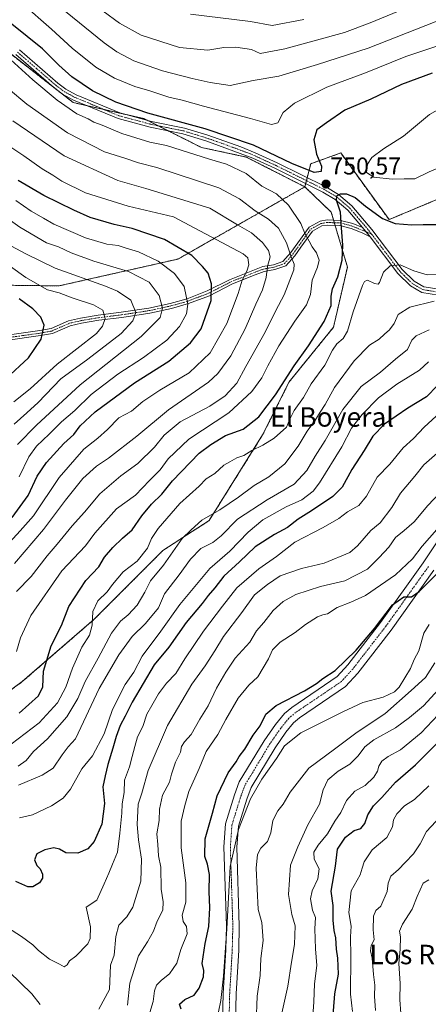
# Model space of a CAD drawing. Units: metres. Extents: x 628214 to 631678, y 4713423 to 4715800.
# Drawn here: x 629083 to 629251, y 4714707 to 4715112 of the extents above; entities that cross this region are included whole.
import ezdxf
from ezdxf.enums import TextEntityAlignment as Align

# ---------------------------------------------------------------- set-up
doc = ezdxf.new("R2010")
doc.units = ezdxf.units.M
doc.header["$MEASUREMENT"] = 0
doc.linetypes.add('TRAZO_Y_PUNTO', pattern=[1, 0.5, -0.25, 0, -0.25])
doc.linetypes.add('TRAZOS', pattern=[0.75, 0.5, -0.25])
for name, color, linetype, lineweight in [('Arbolado forestal', 92, 'TRAZOS', 0), ('Arbolado forestal CxS', 92, 'Continuous', 0), ('Camino', 19, 'Continuous', 0), ('Camino Cxs', 19, 'Continuous', 0), ('Camino eje', 39, 'TRAZO_Y_PUNTO', 13), ('Carátula', 7, 'Continuous', 5), ('Curva de nivel maestra', 36, 'Continuous', 30), ('Curva de nivel normal', 36, 'Continuous', 0), ('Pastizal CxS', 92, 'Continuous', 0), ('Pista no pavimentada', 254, 'Continuous', 13), ('Pista no pavimentada Cxs', 254, 'Continuous', 0), ('Pista pavimentada eje', 135, 'TRAZO_Y_PUNTO', 0), ('Punto de cota en terreno', 7, 'Continuous', 0), ('Rótulo de punto de cota en terreno', 19, 'Continuous', 0), ('Texto cartográfico', 19, 'Continuous', 0)]:
    doc.layers.add(name, color=color, linetype=linetype, lineweight=lineweight)
doc.styles.add('Arial', font='txt', dxfattribs={"height": 0.2})

# ---------------------------------------------------------------- blocks, each defined once
blk = doc.blocks.new('*U151')
at = {"layer": 'Arbolado forestal CxS', "color": 92, "linetype": 'Continuous', "lineweight": 0}
blk.add_polyline3d([(629069.4, 4715106, 754.2), (629105.04, 4715078.28, 752.46), (629134.08, 4715071.68, 750.49), (629157.84, 4715059.8, 753), (629176.32, 4715055.84, 752.08), (629200.43, 4715043.59, 751.09), (629148.18, 4715013.86, 777.27), (629099.07, 4715002.8, 793.56), (628970.69, 4715004.57, 843.74)], dxfattribs=at)
blk = doc.blocks.new('*U174')
at = {"layer": 'Curva de nivel normal', "color": 36, "linetype": 'Continuous', "lineweight": 0}
blk.add_polyline3d([(629220.07, 4714704.2, 670), (629219.18, 4714711.31, 670), (629219.4, 4714726.94, 670), (629219.2, 4714734.88, 670), (629219.44, 4714739.31, 670), (629218.58, 4714744.96, 670), (629219.46, 4714753.76, 670), (629223.28, 4714760.36, 670), (629224.07, 4714763.16, 670), (629224.83, 4714765.74, 670), (629228.2, 4714770.63, 670), (629234.26, 4714775.83, 670), (629236.54, 4714780.23, 670), (629237.01, 4714783.07, 670), (629238.3, 4714785.52, 670), (629241.45, 4714788.81, 670), (629245.63, 4714791.4, 670), (629251.55, 4714797.06, 670)], dxfattribs=at)
blk = doc.blocks.new('*U176')
at = {"layer": 'Curva de nivel normal', "color": 36, "linetype": 'Continuous', "lineweight": 0}
blk.add_polyline3d([(629082.75, 4714924.24, 780), (629086.72, 4714932.42, 780), (629089.93, 4714936.91, 780), (629095.15, 4714941.75, 780), (629100.26, 4714946.93, 780), (629105.71, 4714951.59, 780), (629112.41, 4714958.09, 780), (629123.35, 4714966.48, 780), (629133.97, 4714973.34, 780), (629143.64, 4714980.42, 780), (629148.79, 4714986.16, 780), (629151.64, 4714991.33, 780), (629152.3, 4714995.29, 780), (629150.77, 4715002.6, 780), (629146.76, 4715007.85, 780), (629140, 4715013.04, 780), (629131.96, 4715016.79, 780), (629126.81, 4715018.3, 780), (629123.55, 4715019.38, 780), (629118.88, 4715020.05, 780), (629110.12, 4715022.62, 780), (629096.98, 4715028.22, 780), (629092.79, 4715030.72, 780), (629087.74, 4715033.51, 780), (629081.33, 4715037.92, 780)], dxfattribs=at)
blk = doc.blocks.new('*U179')
at = {"layer": 'Curva de nivel normal', "color": 36, "linetype": 'Continuous', "lineweight": 0}
blk.add_polyline3d([(629180.42, 4714699.48, 690), (629180.8, 4714710.49, 690), (629182.01, 4714718.93, 690), (629182.33, 4714725.96, 690), (629183.21, 4714733.42, 690), (629182.7, 4714740.78, 690), (629181.24, 4714746.15, 690), (629180.43, 4714763.16, 690), (629180.93, 4714768.83, 690), (629182.34, 4714771.32, 690), (629184.99, 4714774.15, 690), (629186.41, 4714777.66, 690), (629187.22, 4714782.82, 690), (629189.3, 4714786.76, 690), (629191.49, 4714789.47, 690), (629194.39, 4714794.45, 690), (629202.02, 4714804.26, 690), (629212.67, 4714812.09, 690), (629221.93, 4714819.11, 690), (629233.34, 4714826.74, 690), (629244.17, 4714836.27, 690), (629250.06, 4714841.58, 690), (629253.97, 4714847.69, 690)], dxfattribs=at)
blk = doc.blocks.new('*U187')
at = {"layer": 'Curva de nivel normal', "color": 36, "linetype": 'Continuous', "lineweight": 0}
blk.add_polyline3d([(629080.67, 4714945.85, 790), (629085.87, 4714950.51, 790), (629090.54, 4714954.85, 790), (629099.94, 4714964.51, 790), (629111.08, 4714972.61, 790), (629124.84, 4714983.24, 790), (629129.58, 4714988.5, 790), (629130.75, 4714991.85, 790), (629128.76, 4714997, 790), (629123.32, 4715000.61, 790), (629118.36, 4715002.67, 790), (629097.52, 4715010.17, 790), (629085.54, 4715016.03, 790), (629079.64, 4715019.14, 790)], dxfattribs=at)
blk = doc.blocks.new('*U199')
at = {"layer": 'Curva de nivel maestra', "color": 36, "linetype": 'Continuous', "lineweight": 30}
blk.add_polyline3d([(629077.46, 4714964.75, 800), (629086.62, 4714973.18, 800), (629091.8, 4714980.85, 800), (629093.09, 4714986.62, 800), (629091.73, 4714989.95, 800), (629088.45, 4714993.33, 800), (629082.8, 4714997.55, 800)], dxfattribs=at)
blk = doc.blocks.new('5PATER')
at = {"layer": 'Carátula', "linetype": 'Continuous', "lineweight": 5}
h = blk.add_hatch(color=250, dxfattribs=at)
edge = h.paths.add_edge_path()
edge.add_ellipse((0, 0.01), major_axis=(-1.33, -1.34), ratio=0.999422, start_angle=0, end_angle=360)

msp = doc.modelspace()

# ---------------------------------------------------------------- linework, layer by layer
at = {"layer": 'Arbolado forestal', "color": 92, "linetype": 'TRAZOS', "lineweight": 0}
for points in [[(629069.4, 4715106, 754.2), (629096.94, 4715084.58, 753.3), (629097.5, 4715084.14, 753.25), (629105.04, 4715078.28, 752.46), (629110.85, 4715076.96, 752.19), (629117.74, 4715075.39, 751.27), (629126.03, 4715073.51, 750.81), (629134.08, 4715071.68, 750.49), (629135.47, 4715070.99, 750.4), (629140, 4715068.72, 750.55), (629144.15, 4715066.65, 751.58), (629157.84, 4715059.8, 753), (629176.32, 4715055.84, 752.08), (629200.43, 4715043.59, 751.09)], [(629200.43, 4715043.59, 751.09), (629200.77, 4715044.96, 750.82), (629201.08, 4715046.16, 750.62), (629201.38, 4715047.36, 750.44), (629202.83, 4715053.11, 749.09), (629215.22, 4715057.53, 752.83), (629235.13, 4715030.09, 750.12), (629265.65, 4715042.93, 752.75), (629304.07, 4715042.5, 752.33), (629318.23, 4715041.17, 750.82), (629353.62, 4715039.84, 747.19), (629382.82, 4715033.21, 749.41), (629397.32, 4715030.27, 750.59), (629410.6, 4715022.75, 751.32), (629420.77, 4715016.11, 750.48), (629431.39, 4715007.7, 747.65), (629444.66, 4714983.36, 742.28), (629495.1, 4714938.65, 726.89), (629503.32, 4714946.08, 723.58), (629505.26, 4714947.84, 723.29), (629507.16, 4714949.55, 723.18), (629508.81, 4714951.05, 723.36)], [(629200.43, 4715043.59, 751.09), (629148.18, 4715013.86, 777.27), (629099.07, 4715002.8, 793.56), (629039.15, 4715003.62, 813.1)], [(629065.89, 4714826.65, 752.6), (629084.03, 4714839.92, 752.33), (629113.67, 4714865.59, 744.72), (629141.99, 4714893.92, 741.91), (629160.96, 4714906.2, 738.92), (629183.05, 4714941.47, 746.76), (629193.99, 4714963.34, 748.96), (629212.21, 4714985.78, 747.4), (629217.96, 4715010.56, 748.61), (629212.91, 4715027.74, 750.37), (629212.6, 4715028.81, 750.35), (629212.29, 4715029.87, 750.41), (629211.33, 4715033.14, 750.61), (629200.43, 4715043.59, 751.09)]]:
    msp.add_polyline3d(points, dxfattribs=at)
at = {"layer": 'Arbolado forestal CxS', "color": 92, "linetype": 'Continuous', "lineweight": 0}
for points in [[(629065.89, 4714826.65, 752.6), (629084.03, 4714839.92, 752.33), (629113.67, 4714865.59, 744.72), (629141.99, 4714893.92, 741.91), (629160.96, 4714906.2, 738.92), (629183.05, 4714941.47, 746.76), (629193.99, 4714963.34, 748.96), (629212.21, 4714985.78, 747.4), (629217.96, 4715010.56, 748.61), (629211.33, 4715033.14, 750.61), (629200.43, 4715043.59, 751.09), (629202.83, 4715053.11, 749.09), (629215.22, 4715057.53, 752.83), (629235.13, 4715030.09, 750.12), (629265.65, 4715042.93, 752.75)], [(628970.69, 4715004.57, 843.74), (629099.07, 4715002.8, 793.56), (629148.18, 4715013.86, 777.27), (629200.43, 4715043.59, 751.09), (629200.43, 4715043.59, 751.09), (629211.33, 4715033.14, 750.61), (629217.96, 4715010.56, 748.61), (629212.21, 4714985.78, 747.4), (629193.99, 4714963.34, 748.96), (629183.05, 4714941.47, 746.76), (629160.96, 4714906.2, 738.92), (629141.99, 4714893.92, 741.91), (629113.67, 4714865.59, 744.72), (629084.03, 4714839.92, 752.33), (629065.89, 4714826.65, 752.6)]]:
    msp.add_polyline3d(points, dxfattribs=at)
at = {"layer": 'Camino', "color": 19, "linetype": 'Continuous', "lineweight": 0}
for points in [[(629076.87, 4714982.39, 805.53), (629091.21, 4714984.4, 800.41), (629095.91, 4714985.26, 799.36), (629103.11, 4714988.44, 797.89), (629108.08, 4714989.54, 797.02), (629115.33, 4714990.76, 795.55), (629124.79, 4714991.95, 792.21), (629136.2, 4714993.67, 787.79), (629144.95, 4714995.58, 783.35), (629151.89, 4714997.52, 780.11), (629160.26, 4715000.72, 775.81), (629169.44, 4715005.37, 771.83), (629183.06, 4715010.76, 765.97), (629187.49, 4715011.54, 764.08), (629191.42, 4715012.9, 761.95), (629194.7, 4715016.53, 759.61), (629202.15, 4715026.96, 753.65), (629206.72, 4715029.48, 751.75), (629209.6, 4715029.97, 751.03), (629215.17, 4715029.76, 749.78), (629220.24, 4715028.46, 748.52), (629224.17, 4715026.83, 747.83)], [(629227.29, 4715022.99, 747), (629223.99, 4715024.64, 747.77), (629219.57, 4715026.46, 748.78), (629214.87, 4715027.67, 749.94), (629209.74, 4715027.86, 751.13), (629207.43, 4715027.47, 751.82), (629203.57, 4715025.35, 753.45), (629198.75, 4715018.74, 756.87), (629196.36, 4715015.23, 759.02), (629192.62, 4715011.09, 761.3), (629188.02, 4715009.5, 763.49), (629183.62, 4715008.72, 765.41), (629178.85, 4715006.91, 767.84), (629170.31, 4715003.46, 771.24), (629161.11, 4714998.79, 775.28), (629152.55, 4714995.52, 779.67), (629145.46, 4714993.54, 783.1), (629136.59, 4714991.6, 787.24), (629125.07, 4714989.86, 792.04), (629115.63, 4714988.69, 795.8), (629108.48, 4714987.47, 797.12), (629103.77, 4714986.44, 797.86), (629096.53, 4714983.24, 799.13), (629091.55, 4714982.33, 800.2), (629077.28, 4714980.32, 805.26)], [(629227.29, 4715022.99, 747), (629224.17, 4715026.83, 747.83)]]:
    msp.add_polyline3d(points, dxfattribs=at)
at = {"layer": 'Camino Cxs', "color": 19, "linetype": 'Continuous', "lineweight": 0}
msp.add_polyline3d([(629076.87, 4714982.39, 805.53), (629091.21, 4714984.4, 800.41), (629095.91, 4714985.26, 799.36), (629103.11, 4714988.44, 797.89), (629108.08, 4714989.54, 797.02), (629115.33, 4714990.76, 795.55), (629124.79, 4714991.95, 792.21), (629136.2, 4714993.67, 787.79), (629144.95, 4714995.58, 783.35), (629151.89, 4714997.52, 780.11), (629160.26, 4715000.72, 775.81), (629169.44, 4715005.37, 771.83), (629183.06, 4715010.76, 765.97), (629187.49, 4715011.54, 764.08), (629191.42, 4715012.9, 761.95), (629194.7, 4715016.53, 759.61), (629202.15, 4715026.96, 753.65), (629206.72, 4715029.48, 751.75), (629209.6, 4715029.97, 751.03), (629215.17, 4715029.76, 749.78), (629220.24, 4715028.46, 748.52), (629224.17, 4715026.83, 747.83), (629224.17, 4715026.83, 747.83), (629227.29, 4715022.99, 747), (629223.99, 4715024.64, 747.77), (629219.57, 4715026.46, 748.78), (629214.87, 4715027.67, 749.94), (629209.74, 4715027.86, 751.13), (629207.43, 4715027.47, 751.82), (629203.57, 4715025.35, 753.45), (629198.75, 4715018.74, 756.87), (629196.36, 4715015.23, 759.02), (629192.62, 4715011.09, 761.3), (629188.02, 4715009.5, 763.49), (629183.62, 4715008.72, 765.41), (629178.85, 4715006.91, 767.84), (629170.31, 4715003.46, 771.24), (629161.11, 4714998.79, 775.28), (629152.55, 4714995.52, 779.67), (629145.46, 4714993.54, 783.1), (629136.59, 4714991.6, 787.24), (629125.07, 4714989.86, 792.04), (629115.63, 4714988.69, 795.8), (629108.48, 4714987.47, 797.12), (629103.77, 4714986.44, 797.86), (629096.53, 4714983.24, 799.13), (629091.55, 4714982.33, 800.2), (629077.28, 4714980.32, 805.26)], dxfattribs=at)
at = {"layer": 'Camino eje', "color": 39, "linetype": 'TRAZO_Y_PUNTO', "lineweight": 13}
msp.add_polyline3d([(629077.08, 4714981.36, 805.39), (629084.25, 4714982.36, 802.69), (629091.38, 4714983.37, 800.35), (629096.22, 4714984.25, 799.26), (629103.44, 4714987.44, 797.87), (629105.93, 4714987.99, 797.47), (629108.28, 4714988.51, 797.18), (629111.86, 4714989.12, 796.63), (629115.48, 4714989.73, 795.67), (629120.21, 4714990.32, 794.31), (629124.93, 4714990.91, 792.13), (629136.4, 4714992.64, 787.55), (629145.21, 4714994.56, 783.23), (629152.22, 4714996.52, 779.89), (629160.69, 4714999.76, 775.55), (629165.29, 4715002.09, 773.53), (629169.88, 4715004.42, 771.54), (629174.15, 4715006.14, 770.12), (629180.96, 4715008.84, 766.73), (629183.34, 4715009.74, 765.69), (629185.56, 4715010.13, 764.79), (629187.76, 4715010.52, 763.78), (629192.02, 4715012, 761.61), (629195.53, 4715015.88, 759.3), (629196.73, 4715017.64, 758.16), (629200.45, 4715022.85, 755.1), (629202.86, 4715026.16, 753.54), (629205.15, 4715027.42, 752.54), (629207.08, 4715028.48, 751.71), (629209.67, 4715028.92, 751.04), (629215.02, 4715028.72, 749.84), (629217.56, 4715028.07, 749.27), (629219.91, 4715027.46, 748.65), (629221.87, 4715026.65, 748.18), (629224.08, 4715025.74, 747.8), (629227.93, 4715024.14, 747.14)], dxfattribs=at)
at = {"layer": 'Curva de nivel maestra', "color": 36, "linetype": 'Continuous', "lineweight": 30}
for points in [[(629252.88, 4715090.42, 750), (629240.28, 4715085.69, 750), (629227.58, 4715079.72, 750), (629216.93, 4715075.21, 750), (629209.36, 4715069.88, 750), (629205.4, 4715067.05, 750), (629204.09, 4715062.93, 750), (629205.23, 4715057.05, 750), (629207.24, 4715052.16, 750), (629207.09, 4715049.92, 750), (629204.22, 4715049.5, 750), (629195.13, 4715053.21, 750), (629179.23, 4715060.78, 750), (629159.37, 4715067.43, 750), (629135.73, 4715073.95, 750), (629122.59, 4715078.42, 750), (629112.97, 4715083.14, 750), (629104.39, 4715088.9, 750), (629099.06, 4715093.62, 750), (629092.32, 4715100.43, 750), (629079.76, 4715110.55, 750)], [(629079.91, 4714907.46, 775), (629086.44, 4714916.6, 775), (629090.24, 4714924.44, 775), (629093.97, 4714930.17, 775), (629101.18, 4714937.89, 775), (629105.23, 4714941.71, 775), (629107.95, 4714945.2, 775), (629114.08, 4714950.93, 775), (629130.2, 4714962.92, 775), (629144.47, 4714971.84, 775), (629153.33, 4714979.35, 775), (629157.73, 4714985.18, 775), (629161.8, 4714996.84, 775), (629162, 4715003.71, 775), (629160.56, 4715008.06, 775), (629158.34, 4715010.78, 775), (629153.88, 4715015.33, 775), (629142.68, 4715021.88, 775), (629129.35, 4715026.44, 775), (629121.84, 4715028.15, 775), (629111.96, 4715030.93, 775), (629105.34, 4715034.01, 775), (629092.89, 4715040.05, 775), (629082.31, 4715046.14, 775)], [(629082.8, 4714826.94, 750), (629090.71, 4714834.1, 750), (629092.46, 4714837.84, 750), (629092.76, 4714844.22, 750), (629095.92, 4714854.7, 750), (629100.17, 4714862.98, 750), (629103.21, 4714870.87, 750), (629110.22, 4714881.6, 750), (629115.55, 4714887.17, 750), (629117.94, 4714891.17, 750), (629121.35, 4714895.17, 750), (629125.34, 4714898.93, 750), (629129.35, 4714902.42, 750), (629133.32, 4714908.15, 750), (629137.24, 4714912.96, 750), (629141.47, 4714917.1, 750), (629145.95, 4714922.51, 750), (629156.88, 4714933.94, 750), (629161.75, 4714937.59, 750), (629167.69, 4714941.18, 750), (629175.02, 4714943.78, 750), (629181.46, 4714948.9, 750), (629188.36, 4714958.03, 750), (629196.09, 4714969.85, 750), (629202, 4714978.18, 750), (629208.39, 4714988.18, 750), (629211.28, 4714994.78, 750), (629211.2, 4714998.6, 750), (629211.78, 4715001.6, 750), (629214.04, 4715006.53, 750), (629215.75, 4715013.42, 750), (629216.05, 4715019.6, 750), (629215.47, 4715026.77, 750), (629215.1, 4715033.1, 750), (629213.5, 4715038.07, 750), (629213.59, 4715039.89, 750), (629215.14, 4715040.75, 750), (629217.52, 4715040.72, 750), (629221.18, 4715039.19, 750), (629225.44, 4715035.7, 750), (629232.44, 4715030.49, 750), (629237.6, 4715028.56, 750), (629244.43, 4715027.94, 750), (629249.21, 4715028.12, 750), (629255.96, 4715028.11, 750)], [(629255.12, 4714961.84, 725), (629250.48, 4714957.14, 725), (629242.79, 4714952.52, 725), (629233.24, 4714945.85, 725), (629228.47, 4714940.91, 725), (629224.89, 4714935.11, 725), (629219.79, 4714927.29, 725), (629215.77, 4714920.04, 725), (629212, 4714916.13, 725), (629203.12, 4714910.17, 725), (629197.68, 4714906.79, 725), (629193.32, 4714903.33, 725), (629187.98, 4714900.51, 725), (629180.02, 4714895.36, 725), (629173.53, 4714889.22, 725), (629167.04, 4714883.34, 725), (629163.33, 4714878.51, 725), (629160.67, 4714875.34, 725), (629158.19, 4714872.1, 725), (629151.52, 4714864.24, 725), (629144.45, 4714854.1, 725), (629138.42, 4714846.84, 725), (629133.9, 4714839.17, 725), (629129.26, 4714831.5, 725), (629126.42, 4714825.68, 725), (629124.4, 4714821.88, 725), (629122.65, 4714817.35, 725), (629121.36, 4714812.5, 725), (629119.26, 4714805.84, 725), (629118.15, 4714801.17, 725), (629117.25, 4714796.66, 725), (629117.87, 4714789.8, 725), (629116.79, 4714781.27, 725), (629113.72, 4714774.15, 725), (629111.04, 4714771.12, 725), (629106.86, 4714769.32, 725), (629101.98, 4714769.41, 725), (629099.38, 4714770.96, 725), (629097.02, 4714771.56, 725), (629093.38, 4714770.76, 725), (629090.04, 4714769.02, 725), (629089.1, 4714766.55, 725), (629090.06, 4714764.21, 725), (629091.4, 4714762.88, 725), (629092.44, 4714760.71, 725), (629092.41, 4714759.04, 725), (629091.1, 4714757.16, 725), (629088.39, 4714755.45, 725), (629086.27, 4714755.44, 725), (629081.41, 4714757.72, 725)], [(629149.52, 4714705.13, 700), (629148.75, 4714707.15, 700), (629150.93, 4714709.08, 700), (629154.78, 4714710.83, 700), (629156.88, 4714713.74, 700), (629158.63, 4714718.46, 700), (629158.88, 4714721.09, 700), (629158.09, 4714723.9, 700), (629159.31, 4714732.09, 700), (629160.93, 4714739.16, 700), (629161.32, 4714746.83, 700), (629160.98, 4714753.5, 700), (629161.14, 4714760.53, 700), (629160.36, 4714764.84, 700), (629159.17, 4714768.01, 700), (629159.34, 4714775.22, 700), (629162.46, 4714785.76, 700), (629164.33, 4714792.92, 700), (629168.89, 4714802.4, 700), (629172.16, 4714806.96, 700), (629173.44, 4714809.18, 700), (629175.7, 4714812.16, 700), (629179.14, 4714817.94, 700), (629181.99, 4714821.78, 700), (629184.38, 4714826.5, 700), (629188.55, 4714830.17, 700), (629200.3, 4714836.15, 700), (629205.23, 4714839.1, 700), (629207.81, 4714841.23, 700), (629212.95, 4714844.52, 700), (629221.61, 4714852.84, 700), (629229.11, 4714861.84, 700), (629236.47, 4714871.54, 700), (629241.22, 4714874.87, 700), (629244.35, 4714874.78, 700), (629247.57, 4714876.99, 700), (629256.44, 4714885.97, 700)], [(629211.83, 4714699.16, 675), (629212.82, 4714711.49, 675), (629214.24, 4714719.49, 675), (629214.02, 4714726.16, 675), (629213.41, 4714729.83, 675), (629213.18, 4714734.49, 675), (629212.46, 4714737.49, 675), (629212.1, 4714741.68, 675), (629212.04, 4714747.74, 675), (629211.26, 4714753.66, 675), (629213.07, 4714763.99, 675), (629213.84, 4714771.02, 675), (629217.22, 4714775.91, 675), (629220.78, 4714778.68, 675), (629223.52, 4714779.5, 675), (629225.13, 4714781.5, 675), (629226.31, 4714785.17, 675), (629228.66, 4714788.84, 675), (629232.11, 4714792.17, 675), (629237.83, 4714798.5, 675), (629246, 4714805.71, 675), (629260.74, 4714820.4, 675)]]:
    msp.add_polyline3d(points, dxfattribs=at)
at = {"layer": 'Curva de nivel normal', "color": 36, "linetype": 'Continuous', "lineweight": 0}
for points in [[(629259.71, 4715103.14, 745), (629242.08, 4715097.22, 745), (629225.37, 4715090.56, 745), (629209.48, 4715084.58, 745), (629196.18, 4715078.07, 745), (629191.47, 4715074.19, 745), (629189.35, 4715069.96, 745), (629186.68, 4715069.19, 745), (629178.02, 4715071.75, 745), (629158.74, 4715076.73, 745), (629149.9, 4715079.26, 745), (629144.46, 4715080.54, 745), (629136.55, 4715083.05, 745), (629130.4, 4715084.86, 745), (629122.02, 4715088.33, 745), (629114.4, 4715092.91, 745), (629104.56, 4715100.71, 745), (629096.07, 4715108.51, 745), (629083.85, 4715119.13, 745)], [(629269.03, 4715115.52, 740), (629254.11, 4715111.49, 740), (629226.51, 4715100.7, 740), (629205.66, 4715093.9, 740), (629189.78, 4715089.18, 740), (629179.21, 4715087.33, 740), (629169.62, 4715085.3, 740), (629161.45, 4715086.54, 740), (629153.98, 4715088.13, 740), (629141.77, 4715091.4, 740), (629130.04, 4715095.45, 740), (629122.99, 4715099.1, 740), (629117.82, 4715102.82, 740), (629094.54, 4715121.81, 740)], [(629250.01, 4715120.58, 735), (629227.36, 4715111.04, 735), (629216.72, 4715107.1, 735), (629192.18, 4715100.38, 735), (629182, 4715098.52, 735), (629178.52, 4715100.17, 735), (629172.07, 4715101.12, 735), (629167.03, 4715100.95, 735), (629160.48, 4715099.78, 735), (629148.85, 4715100.9, 735), (629133.02, 4715106.02, 735), (629124.02, 4715110.92, 735), (629117.34, 4715115.86, 735)], [(629200.02, 4715112.47, 730), (629187.01, 4715110.06, 730), (629177.99, 4715111.58, 730), (629153.35, 4715114.7, 730)], [(629081.66, 4714852.37, 755), (629083.3, 4714857.98, 755), (629087.6, 4714867.16, 755), (629100.35, 4714885.47, 755), (629110.06, 4714895.77, 755), (629113.94, 4714901.04, 755), (629122.84, 4714911.05, 755), (629130.66, 4714916.7, 755), (629136.51, 4714922.7, 755), (629140.89, 4714927.04, 755), (629144.16, 4714931.61, 755), (629152.58, 4714939.78, 755), (629169.16, 4714950.58, 755), (629178.64, 4714959.4, 755), (629182.7, 4714964.99, 755), (629185.12, 4714969.94, 755), (629189.78, 4714978.2, 755), (629196.32, 4714988.33, 755), (629201.09, 4714995.02, 755), (629202.7, 4714999.28, 755), (629203.38, 4715005.11, 755), (629205.68, 4715010.51, 755), (629206.28, 4715013.42, 755), (629205.19, 4715016.45, 755), (629203.4, 4715018.95, 755), (629202.21, 4715021.29, 755), (629200.52, 4715024.15, 755), (629198.73, 4715028.51, 755), (629193.72, 4715036.06, 755), (629188.79, 4715040.74, 755), (629182.74, 4715043.83, 755), (629176.28, 4715049.06, 755), (629168.09, 4715052.86, 755), (629161.16, 4715054.99, 755), (629143.48, 4715060.55, 755), (629136.53, 4715062.04, 755), (629125.04, 4715065.54, 755), (629116.95, 4715068.94, 755), (629113.48, 4715070.26, 755), (629111.21, 4715071.53, 755), (629106.51, 4715073.67, 755), (629098.44, 4715079.27, 755), (629088.34, 4715087.64, 755), (629079.35, 4715095.86, 755)], [(629078.41, 4715083.9, 760), (629085.92, 4715077.66, 760), (629102.68, 4715065.83, 760), (629117.9, 4715057.99, 760), (629126.68, 4715055.24, 760), (629131.96, 4715053.47, 760), (629139.52, 4715051.5, 760), (629165.05, 4715043.2, 760), (629173.48, 4715038.66, 760), (629179.93, 4715033.76, 760), (629185.48, 4715030.25, 760), (629189.53, 4715026.57, 760), (629192.87, 4715020.5, 760), (629194.78, 4715014.81, 760), (629195.99, 4715011.75, 760), (629195.9, 4715009.46, 760), (629191.88, 4714999.11, 760), (629188.42, 4714992.64, 760), (629184.05, 4714983.77, 760), (629176.06, 4714969.58, 760), (629172.44, 4714962.81, 760), (629167.66, 4714957.53, 760), (629161.35, 4714953.3, 760), (629149.12, 4714946.8, 760), (629142.44, 4714941.36, 760), (629138.46, 4714936.38, 760), (629131.68, 4714929.68, 760), (629124.68, 4714924.64, 760), (629115.98, 4714917.17, 760), (629109.65, 4714909.65, 760), (629104.62, 4714904.12, 760), (629098.43, 4714896.5, 760), (629094.33, 4714891.7, 760), (629087.67, 4714883.27, 760), (629081.68, 4714877, 760)], [(629236.41, 4715046.68, 755), (629241.36, 4715046.86, 755), (629245.69, 4715046.91, 755), (629251.69, 4715049.82, 755), (629258.79, 4715052.74, 755), (629263.62, 4715053.91, 755), (629267.6, 4715056.22, 755), (629273.96, 4715061.96, 755), (629275.04, 4715063.39, 755), (629275.16, 4715065.79, 755), (629272.16, 4715071.45, 755), (629266.93, 4715076.75, 755), (629257.36, 4715076.57, 755), (629251.73, 4715073.42, 755), (629241.06, 4715064.51, 755), (629232.78, 4715059.2, 755), (629227.98, 4715055.61, 755), (629226.21, 4715052.86, 755), (629225.82, 4715049.51, 755), (629228.87, 4715047.56, 755), (629236.41, 4715046.68, 755)], [(629080.89, 4714888.5, 765), (629092.72, 4714902.5, 765), (629101.83, 4714914.68, 765), (629109.03, 4714923.54, 765), (629114.64, 4714928.68, 765), (629119.57, 4714931.84, 765), (629131.22, 4714940.99, 765), (629144.26, 4714951.77, 765), (629160.69, 4714963.14, 765), (629164.57, 4714966.79, 765), (629169.92, 4714974.09, 765), (629175.82, 4714985.18, 765), (629180.19, 4714995.25, 765), (629183.01, 4715001.25, 765), (629184.46, 4715006.3, 765), (629185.09, 4715010.73, 765), (629186.08, 4715014.76, 765), (629185.46, 4715017.37, 765), (629182.92, 4715020.62, 765), (629178.4, 4715024.71, 765), (629172.71, 4715027.95, 765), (629161.35, 4715034.81, 765), (629134.99, 4715042.96, 765), (629123.4, 4715046.23, 765), (629101.3, 4715056.31, 765), (629080.12, 4715070.82, 765)], [(629079.8, 4715059.63, 770), (629084.74, 4715056.37, 770), (629092.28, 4715050.97, 770), (629096.58, 4715048.4, 770), (629100.31, 4715045.93, 770), (629110.1, 4715041.13, 770), (629127.6, 4715035.7, 770), (629146.31, 4715031.18, 770), (629174.98, 4715015.98, 770), (629176.88, 4715014.37, 770), (629177.29, 4715011.54, 770), (629176.51, 4715008.87, 770), (629174.59, 4715005.23, 770), (629172.92, 4714999.7, 770), (629168.33, 4714987.4, 770), (629161.37, 4714975.21, 770), (629152.8, 4714967.02, 770), (629140.65, 4714959.88, 770), (629133.64, 4714955.26, 770), (629129.06, 4714951.3, 770), (629123.82, 4714948.45, 770), (629119.21, 4714943.66, 770), (629115.14, 4714940.09, 770), (629109.38, 4714935.66, 770), (629099.19, 4714923.9, 770), (629088.68, 4714908.21, 770), (629083.22, 4714901.98, 770), (629078.82, 4714897.26, 770)], [(629082.11, 4714937.51, 785), (629089.92, 4714945.48, 785), (629107.87, 4714962.04, 785), (629132.96, 4714981.98, 785), (629140.88, 4714989.86, 785), (629141.8, 4714993.62, 785), (629140.48, 4714998.85, 785), (629136.3, 4715004.38, 785), (629127.73, 4715008.76, 785), (629113.54, 4715012.99, 785), (629104.14, 4715016.42, 785), (629098.98, 4715018.93, 785), (629094.01, 4715020.55, 785), (629083.02, 4715027, 785), (629070.97, 4715035.55, 785)], [(629080.5, 4714955.16, 795), (629087.34, 4714960.51, 795), (629098.38, 4714970.64, 795), (629114.56, 4714983.18, 795), (629117.05, 4714986.3, 795), (629118.22, 4714989.35, 795), (629117.16, 4714992.76, 795), (629113.36, 4714995, 795), (629104.6, 4714997.87, 795), (629099.26, 4714999.92, 795), (629094.47, 4715001.14, 795), (629085.44, 4715006.27, 795), (629067.38, 4715019.2, 795)], [(629079.51, 4714814.25, 745), (629091.02, 4714822.93, 745), (629098.57, 4714831.2, 745), (629101.98, 4714837.6, 745), (629104.71, 4714845.5, 745), (629108.58, 4714854.17, 745), (629111.67, 4714859.1, 745), (629112.76, 4714863.2, 745), (629113.16, 4714868.76, 745), (629115.14, 4714873.17, 745), (629119.06, 4714876.84, 745), (629121.24, 4714879.89, 745), (629125.59, 4714885.06, 745), (629131.32, 4714889.56, 745), (629135.67, 4714894.84, 745), (629137.22, 4714898.84, 745), (629140.06, 4714903.01, 745), (629149, 4714913.2, 745), (629156.86, 4714920.41, 745), (629159.81, 4714923.4, 745), (629163.35, 4714925.6, 745), (629167.02, 4714928.98, 745), (629169.54, 4714930.38, 745), (629172.44, 4714931.98, 745), (629175.36, 4714932.95, 745), (629178.64, 4714935.06, 745), (629183.17, 4714937.24, 745), (629187.77, 4714940.15, 745), (629192.84, 4714944.72, 745), (629194.29, 4714947.99, 745), (629196, 4714951.51, 745), (629199.9, 4714956.94, 745), (629203.04, 4714962.55, 745), (629208.6, 4714970.16, 745), (629211.84, 4714976.35, 745), (629213.66, 4714978.99, 745), (629216.19, 4714981.13, 745), (629218.01, 4714984.18, 745), (629220.3, 4714992.18, 745), (629224.21, 4715002.92, 745), (629225.03, 4715004.65, 745), (629226.27, 4715005.21, 745), (629229.1, 4715003.79, 745), (629230.64, 4715003.57, 745), (629231.23, 4715004.19, 745), (629232.83, 4715008.5, 745), (629235.56, 4715011.01, 745), (629239.69, 4715011.42, 745), (629245.31, 4715009.01, 745), (629250.81, 4715007.34, 745), (629255.31, 4715007.67, 745)], [(629082.4, 4714805.19, 740), (629085.69, 4714807.47, 740), (629088.62, 4714811.17, 740), (629094.4, 4714816.33, 740), (629102.38, 4714825.48, 740), (629106.88, 4714833.03, 740), (629109.98, 4714839.96, 740), (629115.35, 4714849.54, 740), (629120.85, 4714859.84, 740), (629124.45, 4714864.84, 740), (629127.72, 4714867.49, 740), (629131.32, 4714871.45, 740), (629134.53, 4714876.82, 740), (629136.89, 4714881.36, 740), (629142.15, 4714887.93, 740), (629149.94, 4714898.79, 740), (629153.66, 4714902.45, 740), (629158.02, 4714906.38, 740), (629165.35, 4714910.69, 740), (629173.08, 4714915.83, 740), (629179.61, 4714920.72, 740), (629185.58, 4714924.28, 740), (629192.12, 4714929.61, 740), (629197.7, 4714936.87, 740), (629201.39, 4714942.98, 740), (629204.52, 4714947.21, 740), (629206.71, 4714950.85, 740), (629208.76, 4714953.96, 740), (629212.58, 4714960.99, 740), (629220.72, 4714971.96, 740), (629226.99, 4714978.44, 740), (629230.98, 4714980.89, 740), (629233.23, 4714982.98, 740), (629235.32, 4714984.68, 740), (629237.16, 4714987.39, 740), (629238.8, 4714991, 740), (629243.67, 4714994, 740), (629253.74, 4714996.52, 740)], [(629082.46, 4714797.34, 735), (629092.22, 4714801.48, 735), (629096.76, 4714804.26, 735), (629100.48, 4714809.86, 735), (629102.88, 4714813.09, 735), (629105.98, 4714816.44, 735), (629115.76, 4714837.17, 735), (629123.82, 4714851, 735), (629129.25, 4714858.5, 735), (629134.8, 4714863.79, 735), (629140.19, 4714870.32, 735), (629142.59, 4714876.01, 735), (629148.66, 4714883.95, 735), (629153.35, 4714890.3, 735), (629157.64, 4714894.75, 735), (629162.52, 4714897.15, 735), (629165.98, 4714899.98, 735), (629172.66, 4714906.76, 735), (629184.93, 4714914.78, 735), (629196, 4714921.25, 735), (629201.24, 4714926.82, 735), (629204.63, 4714932.74, 735), (629208.73, 4714939.17, 735), (629216.14, 4714951.98, 735), (629223.66, 4714961.39, 735), (629231.59, 4714967.32, 735), (629237.81, 4714972.69, 735), (629242.65, 4714976.57, 735), (629244.53, 4714980.49, 735), (629246.24, 4714982.25, 735), (629251.62, 4714984.72, 735)], [(629082.88, 4714783.93, 730), (629088.27, 4714785.16, 730), (629096.04, 4714788.86, 730), (629100.94, 4714791.94, 730), (629103.92, 4714795.7, 730), (629108.62, 4714804, 730), (629112.92, 4714809.35, 730), (629117.76, 4714818.4, 730), (629121.23, 4714828.5, 730), (629126.45, 4714838.8, 730), (629129.94, 4714843.76, 730), (629133.42, 4714850.44, 730), (629141.14, 4714860.64, 730), (629148.94, 4714871.71, 730), (629161.28, 4714886.5, 730), (629169.54, 4714893.68, 730), (629177.08, 4714901.49, 730), (629183.18, 4714906.48, 730), (629192.71, 4714911.9, 730), (629199.2, 4714914.8, 730), (629203.79, 4714918.35, 730), (629206.51, 4714921.69, 730), (629215.64, 4714936.6, 730), (629219.67, 4714944.24, 730), (629223.97, 4714949.84, 730), (629230.81, 4714956.7, 730), (629238.3, 4714962.36, 730), (629247.69, 4714968.14, 730), (629251.4, 4714971.59, 730)], [(629076.02, 4714739.96, 720), (629083.77, 4714735.04, 720), (629088.44, 4714731.59, 720), (629090.79, 4714729.27, 720), (629095.29, 4714725.76, 720), (629099.4, 4714723.7, 720), (629101.31, 4714722.55, 720), (629102.49, 4714723.32, 720), (629103.5, 4714725, 720), (629106.12, 4714726.95, 720), (629111.09, 4714732.07, 720), (629112.05, 4714734.24, 720), (629112.21, 4714739.02, 720), (629110.33, 4714747.16, 720), (629114.76, 4714749.98, 720), (629117.75, 4714756.71, 720), (629119.69, 4714761.15, 720), (629121.14, 4714764.79, 720), (629123.33, 4714769.74, 720), (629124.23, 4714777.5, 720), (629125.11, 4714785.84, 720), (629125.18, 4714789.69, 720), (629126, 4714794.24, 720), (629126.11, 4714799.37, 720), (629128.19, 4714804.84, 720), (629129.29, 4714809.17, 720), (629130.47, 4714813.17, 720), (629131.47, 4714817.17, 720), (629133.72, 4714821.5, 720), (629135.38, 4714826.58, 720), (629137.44, 4714830.16, 720), (629140.12, 4714834.94, 720), (629143.51, 4714839.26, 720), (629147.32, 4714843.3, 720), (629151.06, 4714849.28, 720), (629158.67, 4714860.71, 720), (629166.57, 4714871.05, 720), (629172.47, 4714878.59, 720), (629181.42, 4714886.34, 720), (629188.73, 4714891.5, 720), (629196.37, 4714897.29, 720), (629207.91, 4714903.32, 720), (629214.45, 4714907.08, 720), (629217.97, 4714909.84, 720), (629222.69, 4714912.36, 720), (629225.82, 4714916.26, 720), (629230.21, 4714924.06, 720), (629235.48, 4714929.5, 720), (629240.97, 4714936.22, 720), (629245.12, 4714940.02, 720), (629249.63, 4714944.64, 720), (629259.26, 4714953.58, 720)], [(629115.51, 4714705.13, 715), (629120.03, 4714713.16, 715), (629120.37, 4714723.16, 715), (629121.9, 4714727.38, 715), (629122.6, 4714735.06, 715), (629123.86, 4714739.74, 715), (629127.11, 4714743.16, 715), (629129.61, 4714747.14, 715), (629132.87, 4714757.77, 715), (629133.16, 4714766.81, 715), (629131.93, 4714774.83, 715), (629131.39, 4714781.17, 715), (629131.74, 4714789.55, 715), (629133.23, 4714794.03, 715), (629135.92, 4714803.4, 715), (629143.88, 4714821.9, 715), (629153.89, 4714838.82, 715), (629159.4, 4714846.38, 715), (629163.36, 4714852.64, 715), (629166.89, 4714858.53, 715), (629174.49, 4714868.44, 715), (629179.71, 4714875.64, 715), (629185.02, 4714879.94, 715), (629190.29, 4714883.51, 715), (629199.1, 4714886.54, 715), (629208.42, 4714888.68, 715), (629218.92, 4714893.07, 715), (629222.16, 4714895.78, 715), (629227.54, 4714902.07, 715), (629231.48, 4714905.32, 715), (629236.19, 4714911.65, 715), (629239.76, 4714917.5, 715), (629245.77, 4714924.5, 715), (629249.4, 4714929.17, 715), (629254.96, 4714933.92, 715)], [(629127.44, 4714706.83, 710), (629128.36, 4714715.83, 710), (629130.15, 4714721.46, 710), (629131.97, 4714727.04, 710), (629135.64, 4714732.8, 710), (629138.08, 4714737.16, 710), (629139.57, 4714741.35, 710), (629141.92, 4714745.93, 710), (629142.11, 4714749.35, 710), (629141.18, 4714754.49, 710), (629141.1, 4714763.58, 710), (629140.18, 4714768.19, 710), (629139.82, 4714772.87, 710), (629139.51, 4714777.31, 710), (629140.44, 4714782.79, 710), (629140.56, 4714787.5, 710), (629141.73, 4714793.17, 710), (629144.7, 4714798.5, 710), (629145.47, 4714801.84, 710), (629147.12, 4714806.84, 710), (629149.26, 4714810.84, 710), (629149.65, 4714813.17, 710), (629150.91, 4714815.17, 710), (629153.55, 4714818.17, 710), (629157.16, 4714824.5, 710), (629160.67, 4714829.9, 710), (629163.98, 4714837.23, 710), (629167.95, 4714843.85, 710), (629171.76, 4714849.56, 710), (629177.72, 4714856.13, 710), (629180.56, 4714860.83, 710), (629183.51, 4714864.25, 710), (629187.37, 4714869.18, 710), (629191.44, 4714872.96, 710), (629196.71, 4714875.82, 710), (629206.92, 4714879.04, 710), (629216.95, 4714881.35, 710), (629226.17, 4714886.2, 710), (629231.01, 4714891.04, 710), (629234.98, 4714895.26, 710), (629237.7, 4714899.32, 710), (629241.36, 4714902.16, 710), (629245.39, 4714905.77, 710), (629251.15, 4714912.48, 710), (629261.39, 4714923.22, 710)], [(629135.81, 4714701.05, 705), (629138, 4714708.3, 705), (629138.48, 4714712.6, 705), (629139.35, 4714715.01, 705), (629141.45, 4714717.12, 705), (629144.66, 4714719.63, 705), (629147.7, 4714724.03, 705), (629149.39, 4714729.63, 705), (629151.89, 4714736.16, 705), (629151.71, 4714739.16, 705), (629150.25, 4714741.16, 705), (629149.96, 4714743.83, 705), (629151.44, 4714749.16, 705), (629151.36, 4714757.09, 705), (629149.47, 4714771.55, 705), (629149.55, 4714782.43, 705), (629151.02, 4714788.89, 705), (629152.6, 4714794.7, 705), (629156.88, 4714804.15, 705), (629159.78, 4714811.16, 705), (629164.56, 4714818.21, 705), (629167.83, 4714824.3, 705), (629172.97, 4714833.18, 705), (629177.35, 4714838.46, 705), (629181.02, 4714841.97, 705), (629185.4, 4714849.34, 705), (629187.08, 4714852.95, 705), (629190.28, 4714856.19, 705), (629196.47, 4714860.15, 705), (629200.67, 4714863.39, 705), (629205.63, 4714866.58, 705), (629207.83, 4714867.44, 705), (629209.76, 4714867.78, 705), (629213.69, 4714870.51, 705), (629219.36, 4714872.65, 705), (629225.36, 4714875.44, 705), (629237.76, 4714883.85, 705), (629244.73, 4714890.49, 705), (629248.77, 4714895.75, 705), (629254.78, 4714902.5, 705)], [(629164.86, 4714704, 695), (629165.76, 4714708.65, 695), (629166.95, 4714718.73, 695), (629168.29, 4714738.17, 695), (629169.73, 4714763.87, 695), (629173.04, 4714779, 695), (629178.08, 4714791.71, 695), (629182.73, 4714799.84, 695), (629188.71, 4714808.24, 695), (629191.99, 4714813.49, 695), (629198.75, 4714818.8, 695), (629216.02, 4714827.52, 695), (629224.36, 4714831.38, 695), (629232.69, 4714833.54, 695), (629237.31, 4714835.76, 695), (629239.26, 4714837.61, 695), (629243.96, 4714845.33, 695), (629245.51, 4714849.09, 695), (629247.38, 4714852.56, 695), (629249.41, 4714859.85, 695), (629251.57, 4714863.5, 695)], [(629190.9, 4714703.47, 685), (629193.4, 4714714.65, 685), (629194.97, 4714724.49, 685), (629196.22, 4714731.71, 685), (629196.39, 4714739.37, 685), (629195.12, 4714744.05, 685), (629193.71, 4714752.3, 685), (629194.56, 4714764.37, 685), (629197.55, 4714771.95, 685), (629201.64, 4714780.92, 685), (629206.42, 4714789.54, 685), (629208, 4714795.36, 685), (629209.89, 4714799.48, 685), (629214.16, 4714803.01, 685), (629219, 4714805.98, 685), (629222.43, 4714809.37, 685), (629225.18, 4714813.16, 685), (629228.86, 4714815.92, 685), (629237.76, 4714820.85, 685), (629243.54, 4714825.23, 685), (629249.31, 4714830.02, 685), (629256.93, 4714838.4, 685)], [(629203.41, 4714698.34, 680), (629204.18, 4714708.16, 680), (629204.38, 4714715.57, 680), (629205.31, 4714723.12, 680), (629204.76, 4714729.9, 680), (629204.49, 4714738.16, 680), (629204.82, 4714742.81, 680), (629203.57, 4714745.82, 680), (629202.82, 4714750.49, 680), (629203.39, 4714753.83, 680), (629205.72, 4714758.77, 680), (629206.33, 4714762.94, 680), (629204.32, 4714766.86, 680), (629204.12, 4714769.69, 680), (629205.89, 4714772.61, 680), (629209.7, 4714777.34, 680), (629212.84, 4714782.56, 680), (629215.29, 4714786.12, 680), (629217.6, 4714791.03, 680), (629220.98, 4714794.78, 680), (629225.26, 4714797.13, 680), (629228.9, 4714800.58, 680), (629230.39, 4714803.13, 680), (629230.85, 4714805.17, 680), (629232.12, 4714807.17, 680), (629234.72, 4714809.17, 680), (629239.83, 4714811.84, 680), (629248.34, 4714818.84, 680), (629260.06, 4714831.17, 680)], [(629229.58, 4714704.56, 665), (629229.15, 4714710.45, 665), (629229.2, 4714715, 665), (629228.71, 4714719.37, 665), (629228.09, 4714726.04, 665), (629227.43, 4714729.19, 665), (629227.7, 4714731.31, 665), (629228.92, 4714733.61, 665), (629228.5, 4714737.73, 665), (629228.7, 4714743.43, 665), (629229.67, 4714745.67, 665), (629231.68, 4714747.57, 665), (629234.34, 4714753.49, 665), (629234.68, 4714756.93, 665), (629235.89, 4714759.83, 665), (629239.03, 4714762.62, 665), (629241.69, 4714765.52, 665), (629245.18, 4714769.03, 665), (629247.99, 4714773.22, 665), (629250.52, 4714778.2, 665), (629256.31, 4714784.4, 665)], [(629239.96, 4714703.46, 660), (629239.52, 4714709.02, 660), (629239.68, 4714715.7, 660), (629239.2, 4714723.88, 660), (629239.74, 4714729.87, 660), (629239.78, 4714734.94, 660), (629239.43, 4714737.25, 660), (629240.69, 4714740.09, 660), (629244.61, 4714746.21, 660), (629246.67, 4714751.55, 660), (629249.19, 4714756.92, 660), (629251.44, 4714758.36, 660)], [(629078.66, 4714720.49, 715), (629088.01, 4714711.46, 715), (629091.35, 4714707.06, 715)]]:
    msp.add_polyline3d(points, dxfattribs=at)
at = {"layer": 'Pastizal CxS', "color": 92, "linetype": 'Continuous', "lineweight": 0}
for points in [[(629265.65, 4715042.93, 752.75), (629235.13, 4715030.09, 750.12), (629215.22, 4715057.53, 752.83), (629202.83, 4715053.11, 749.09), (629200.43, 4715043.59, 751.09), (629176.32, 4715055.84, 752.08), (629157.84, 4715059.8, 753), (629134.08, 4715071.68, 750.49), (629105.04, 4715078.28, 752.46), (629069.4, 4715106, 754.2)], [(629069.4, 4715106, 754.2), (629096.94, 4715084.58, 753.3), (629097.5, 4715084.14, 753.25), (629105.04, 4715078.28, 752.46), (629110.85, 4715076.96, 752.19), (629117.74, 4715075.39, 751.27), (629126.03, 4715073.51, 750.81), (629134.08, 4715071.68, 750.49), (629135.47, 4715070.99, 750.4), (629140, 4715068.72, 750.55), (629144.15, 4715066.65, 751.58), (629157.84, 4715059.8, 753), (629176.32, 4715055.84, 752.08), (629200.43, 4715043.59, 751.09)], [(629200.43, 4715043.59, 751.09), (629200.77, 4715044.96, 750.82), (629201.08, 4715046.16, 750.62), (629201.38, 4715047.36, 750.44), (629202.83, 4715053.11, 749.09), (629215.22, 4715057.53, 752.83), (629235.13, 4715030.09, 750.12), (629265.65, 4715042.93, 752.75), (629304.07, 4715042.5, 752.33), (629318.23, 4715041.17, 750.82), (629353.62, 4715039.84, 747.19), (629382.82, 4715033.21, 749.41), (629397.32, 4715030.27, 750.59), (629410.6, 4715022.75, 751.32), (629420.77, 4715016.11, 750.48), (629431.39, 4715007.7, 747.65), (629444.66, 4714983.36, 742.28), (629495.1, 4714938.65, 726.89), (629503.32, 4714946.08, 723.58), (629505.26, 4714947.84, 723.29), (629507.16, 4714949.55, 723.18), (629508.81, 4714951.05, 723.36)]]:
    msp.add_polyline3d(points, dxfattribs=at)
at = {"layer": 'Pista no pavimentada', "color": 254, "linetype": 'Continuous', "lineweight": 13}
for points in [[(629224.17, 4715026.83, 747.83), (629218.09, 4715034, 749.11), (629212.9, 4715038.42, 749.93), (629207.87, 4715041.45, 750.59), (629188.04, 4715051.27, 751.37), (629178.98, 4715055.41, 751.77), (629159.7, 4715062.51, 751.3), (629150.22, 4715065.41, 751.67), (629136.7, 4715068.16, 750.88), (629123.5, 4715071.69, 751.93), (629105.18, 4715079.32, 752.18), (629100.67, 4715081.78, 752.84), (629097.09, 4715084.45, 753.29), (629081.38, 4715098.06, 753.26)], [(629082.83, 4715099.98, 752.59), (629098.62, 4715086.32, 752.28), (629101.97, 4715083.82, 751.93), (629106.24, 4715081.48, 751.7), (629124.27, 4715073.98, 750.83), (629137.25, 4715070.51, 750.26), (629150.81, 4715067.74, 750.48), (629160.45, 4715064.8, 750.36), (629174.03, 4715060, 750.35), (629179.93, 4715057.62, 750.86), (629189.08, 4715053.45, 750.56), (629209.03, 4715043.57, 750.43), (629214.31, 4715040.38, 750.02), (629219.8, 4715035.71, 749.03), (629228, 4715026.05, 747.49), (629240.53, 4715009.5, 744.43), (629245.42, 4715004.74, 743.25), (629249.39, 4715002.44, 742.25), (629255.69, 4715001.43, 741.58)], [(629227.29, 4715022.99, 747), (629224.17, 4715026.83, 747.83)], [(629255.45, 4714999.03, 740.91), (629248.57, 4715000.13, 742.04), (629243.95, 4715002.8, 742.79), (629238.72, 4715007.91, 744.15), (629227.29, 4715022.99, 747)], [(629166.16, 4714683.77, 693.76), (629166.8, 4714711.61, 694.79), (629167.86, 4714729.6, 695.37), (629168.1, 4714739.36, 695.73), (629167.07, 4714771.88, 696.01), (629167.76, 4714781.4, 696.19), (629171.44, 4714793.35, 695.93), (629173.44, 4714798.64, 696.98), (629183.69, 4714815.61, 697.39), (629188.35, 4714822.35, 697.41), (629191.99, 4714826.77, 697.96), (629195.01, 4714829.34, 698.06), (629213.72, 4714841.99, 699.02), (629218.1, 4714846.81, 699.37), (629231.64, 4714864.27, 699.49), (629249.14, 4714888.82, 701.85), (629262.78, 4714909.07, 703.31)], [(629253.53, 4714885.78, 700.32), (629235.92, 4714861.08, 698.89), (629222.19, 4714843.38, 697.95), (629217.24, 4714837.93, 697.65), (629198.25, 4714825.09, 696.73), (629195.81, 4714823.01, 696.67), (629192.61, 4714819.13, 696.27), (629188.17, 4714812.71, 695.68), (629178.26, 4714796.3, 695.1), (629176.49, 4714791.62, 695.1), (629173.04, 4714780.41, 694.59), (629172.41, 4714771.77, 694.5), (629173.44, 4714739.38, 693.99), (629173.19, 4714729.38, 693.63), (629172.13, 4714711.39, 693.56), (629171.5, 4714683.71, 693.1)]]:
    msp.add_polyline3d(points, dxfattribs=at)
at = {"layer": 'Pista no pavimentada Cxs', "color": 254, "linetype": 'Continuous', "lineweight": 0}
for points in [[(629255.45, 4714999.03, 740.91), (629248.57, 4715000.13, 742.04), (629243.95, 4715002.8, 742.79), (629238.72, 4715007.91, 744.15), (629227.29, 4715022.99, 747), (629224.17, 4715026.83, 747.83), (629218.09, 4715034, 749.11), (629212.9, 4715038.42, 749.93), (629207.87, 4715041.45, 750.59), (629188.04, 4715051.27, 751.37), (629178.98, 4715055.41, 751.77), (629159.7, 4715062.51, 751.3), (629150.22, 4715065.41, 751.67), (629136.7, 4715068.16, 750.88), (629123.5, 4715071.69, 751.93), (629105.18, 4715079.32, 752.18), (629100.67, 4715081.78, 752.84), (629097.09, 4715084.45, 753.29), (629081.38, 4715098.06, 753.26)], [(629082.83, 4715099.98, 752.59), (629098.62, 4715086.32, 752.28), (629101.97, 4715083.82, 751.93), (629106.24, 4715081.48, 751.7), (629124.27, 4715073.98, 750.83), (629137.25, 4715070.51, 750.26), (629150.81, 4715067.74, 750.48), (629160.45, 4715064.8, 750.36), (629174.03, 4715060, 750.35), (629179.93, 4715057.62, 750.86), (629189.08, 4715053.45, 750.56), (629209.03, 4715043.57, 750.43), (629214.31, 4715040.38, 750.02), (629219.8, 4715035.71, 749.03), (629228, 4715026.05, 747.49), (629240.53, 4715009.5, 744.43), (629245.42, 4715004.74, 743.25), (629249.39, 4715002.44, 742.25), (629255.69, 4715001.43, 741.58)], [(629166.16, 4714683.77, 693.76), (629166.8, 4714711.61, 694.79), (629167.86, 4714729.6, 695.37), (629168.1, 4714739.36, 695.73), (629167.07, 4714771.88, 696.01), (629167.76, 4714781.4, 696.19), (629171.44, 4714793.35, 695.93), (629173.44, 4714798.64, 696.98), (629183.69, 4714815.61, 697.39), (629188.35, 4714822.35, 697.41), (629191.99, 4714826.77, 697.96), (629195.01, 4714829.34, 698.06), (629213.72, 4714841.99, 699.02), (629218.1, 4714846.81, 699.37), (629231.64, 4714864.27, 699.49), (629249.14, 4714888.82, 701.85), (629262.78, 4714909.07, 703.31)], [(629253.53, 4714885.78, 700.32), (629235.92, 4714861.08, 698.89), (629222.19, 4714843.38, 697.95), (629217.24, 4714837.93, 697.65), (629198.25, 4714825.09, 696.73), (629195.81, 4714823.01, 696.67), (629192.61, 4714819.13, 696.27), (629188.17, 4714812.71, 695.68), (629178.26, 4714796.3, 695.1), (629176.49, 4714791.62, 695.1), (629173.04, 4714780.41, 694.59), (629172.41, 4714771.77, 694.5), (629173.44, 4714739.38, 693.99), (629173.19, 4714729.38, 693.63), (629172.13, 4714711.39, 693.56), (629171.5, 4714683.71, 693.1)]]:
    msp.add_polyline3d(points, dxfattribs=at)
at = {"layer": 'Pista pavimentada eje', "color": 135, "linetype": 'TRAZO_Y_PUNTO', "lineweight": 0}
for points in [[(629082.11, 4715099.02, 752.88), (629090, 4715092.19, 752.88), (629097.86, 4715085.39, 752.78), (629101.32, 4715082.8, 752.31), (629103.58, 4715081.57, 752.19), (629105.71, 4715080.4, 751.91), (629114.73, 4715076.65, 751.57), (629123.89, 4715072.84, 751.31), (629136.98, 4715069.34, 750.5), (629143.74, 4715067.96, 750.84), (629150.52, 4715066.58, 751.07), (629155.34, 4715065.11, 750.81), (629160.08, 4715063.66, 750.67), (629166.87, 4715061.26, 751.15), (629176.51, 4715057.71, 751.13), (629179.46, 4715056.52, 751.29), (629184.03, 4715054.43, 750.97), (629188.56, 4715052.36, 750.93), (629208.45, 4715042.51, 750.49), (629210.97, 4715041, 750.3), (629213.61, 4715039.4, 749.94), (629216.35, 4715037.07, 749.42), (629218.95, 4715034.86, 749.04), (629221.99, 4715031.27, 748.34), (629226.09, 4715026.44, 747.5), (629227.93, 4715024.14, 747.14)], [(629227.93, 4715024.14, 747.14), (629233.91, 4715016.25, 745.84), (629239.63, 4715008.71, 744.19), (629242.07, 4715006.33, 743.7), (629244.69, 4715003.77, 742.94), (629246.67, 4715002.62, 742.46), (629248.98, 4715001.29, 742.14), (629255.57, 4715000.23, 741.24)], [(629251.34, 4714887.3, 700.96), (629233.78, 4714862.68, 699.13), (629220.15, 4714845.1, 698.5), (629215.48, 4714839.96, 698.21), (629196.63, 4714827.22, 697.21), (629193.9, 4714824.89, 697.18), (629190.48, 4714820.74, 696.81), (629185.93, 4714814.16, 696.45), (629175.85, 4714797.47, 695.8), (629173.97, 4714792.49, 695.52), (629170.4, 4714780.91, 695.42), (629169.74, 4714771.83, 695.35), (629170.26, 4714755.57, 695.03), (629170.77, 4714739.37, 694.79), (629170.65, 4714734.37, 694.69), (629170.53, 4714729.49, 694.62), (629169.47, 4714711.5, 694.24), (629169.15, 4714697.58, 693.51)]]:
    msp.add_polyline3d(points, dxfattribs=at)

# ---------------------------------------------------------------- block references
at = {"layer": 'Arbolado forestal CxS', "color": 92, "linetype": 'Continuous', "lineweight": 0}
msp.add_blockref('*U151', (0, 0), dxfattribs=at)
at = {"layer": 'Curva de nivel maestra', "color": 36, "linetype": 'Continuous', "lineweight": 30}
msp.add_blockref('*U199', (0, 0), dxfattribs=at)
at = {"layer": 'Curva de nivel normal', "color": 36, "linetype": 'Continuous', "lineweight": 0}
for name in ['*U174', '*U179', '*U176', '*U187']:
    msp.add_blockref(name, (0, 0), dxfattribs=at)
at = {"layer": 'Punto de cota en terreno', "linetype": 'Continuous', "lineweight": 0}
msp.add_blockref('5PATER', (629209.16, 4715044.72, 750.57), dxfattribs=at)

# ---------------------------------------------------------------- texts
at = {"layer": 'Rótulo de punto de cota en terreno', "color": 19, "linetype": 'Continuous', "lineweight": 0, "style": 'Arial'}
msp.add_text('750,57', height=7, dxfattribs=at).set_placement((629210.92, 4715046.48), align=Align.BOTTOM_LEFT)
at = {"layer": 'Texto cartográfico', "color": 19, "linetype": 'Continuous', "lineweight": 0, "style": 'Arial'}
for s, p in [('El Boyeral', (629211.62, 4714948.86)), ('Los Rellanos del Monte', (629285.49, 4714727.61))]:
    msp.add_text(s, height=8, dxfattribs=at).set_placement(p, align=Align.MIDDLE_CENTER)

doc.saveas('drawing.dxf')
